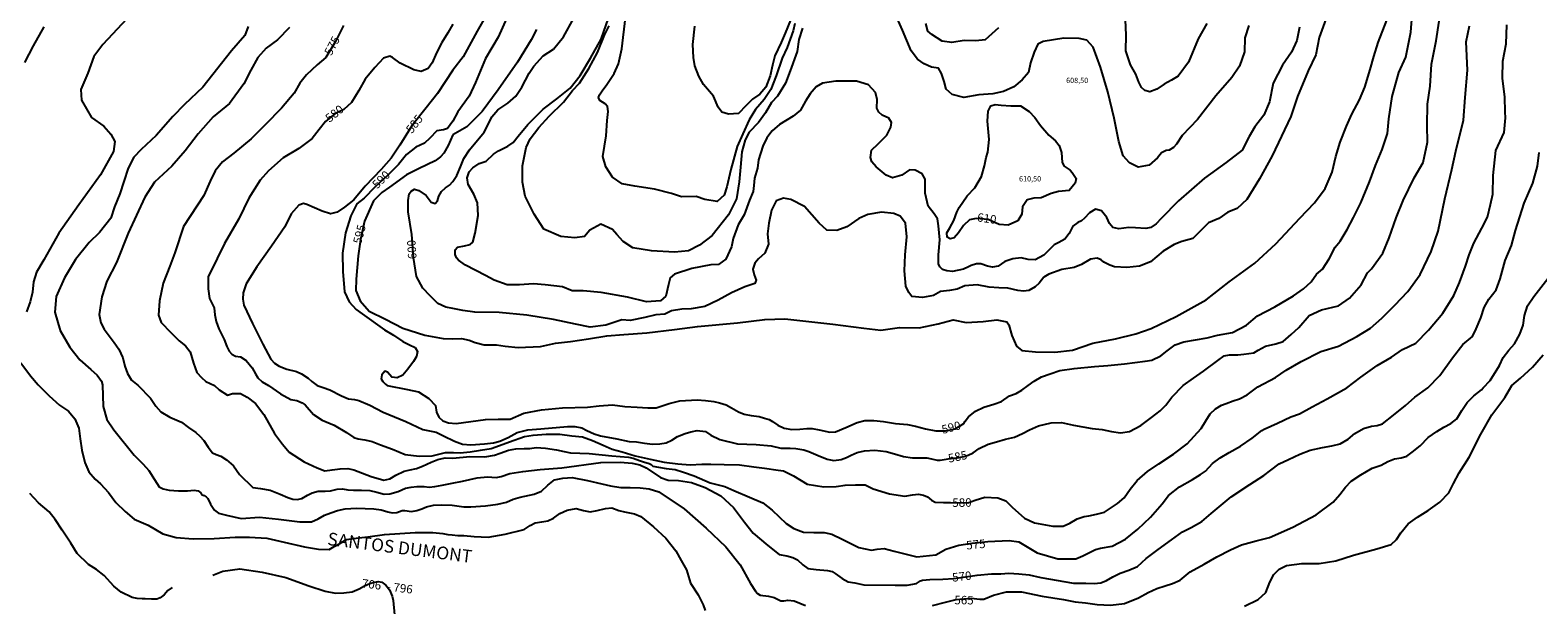
# Model space of a CAD drawing. Extents: x 344203 to 351545, y 6299200 to 6307966.
# Drawn here: x 346774 to 347129, y 6300801 to 6300936 of the extents above; entities that cross this region are included whole.
import ezdxf

# ---------------------------------------------------------------- set-up
doc = ezdxf.new("R2010")
doc.units = 0
doc.header["$MEASUREMENT"] = 0
doc.layers.get('0').update_dxf_attribs({"linetype": 'CONTINUOUS'})
doc.layers.add('1010', color=7, linetype='CONTINUOUS')

msp = doc.modelspace()

# ---------------------------------------------------------------- linework, layer by layer
at = {"color": 1}
for points in [[(346878.64, 6300971.92), (346879.19, 6300968.92), (346879.47, 6300964.41), (346880.78, 6300957.95), (346882.1, 6300952.23), (346883.11, 6300948.82), (346883.42, 6300945.77), (346883.21, 6300944.09), (346882.12, 6300940.89), (346879.22, 6300935.76), (346875.9, 6300929.68), (346873.48, 6300926.58)], [(346887.49, 6300948.8), (346886.89, 6300945.58), (346886.93, 6300942.98), (346886.9, 6300941.3), (346886.52, 6300939.63), (346884.19, 6300934.36), (346881.16, 6300929.33), (346878.78, 6300923.63), (346877.29, 6300920.44), (346874.68, 6300916.72), (346873.48, 6300914.53)], [(346873.48, 6300914.53), (346872.23, 6300912.83), (346871.29, 6300912.49), (346869.72, 6300912.24), (346868.09, 6300910.54), (346866.82, 6300909.37), (346864.79, 6300908.42), (346862.53, 6300906.69), (346860.71, 6300904.33), (346858.21, 6300901.89), (346855.08, 6300898.97), (346852.58, 6300896.4), (346850.82, 6300895.06), (346849.43, 6300892.21), (346848.2, 6300888.21), (346847.49, 6300883.45), (346847.55, 6300879.13), (346847.96, 6300874.32), (346849.03, 6300872.01), (346850.69, 6300870.14), (346852.1, 6300869.15), (346857.34, 6300865.42), (346859.46, 6300864.11), (346861.71, 6300862.67), (346863.24, 6300861.86), (346864.59, 6300861.21), (346865.14, 6300860.29), (346864.95, 6300859.06), (346864.24, 6300857.89), (346862.86, 6300856.12), (346861.7, 6300854.69), (346860.35, 6300854.05), (346859.11, 6300854.24), (346858.06, 6300855.4), (346857.48, 6300855.63), (346856.71, 6300854.75), (346856.6, 6300853.87), (346857.02, 6300853.23), (346857.59, 6300852.6), (346858, 6300852.25), (346862.77, 6300851.32), (346865.37, 6300850.8), (346867.79, 6300849.18), (346869.36, 6300847.59), (346869.62, 6300845.96), (346870.21, 6300844.81), (346871.15, 6300843.93), (346872.49, 6300843.48), (346874.29, 6300843.32), (346881.15, 6300844.23), (346884.14, 6300844.32), (346887.01, 6300844.32), (346890.23, 6300845.78), (346894.34, 6300846.53), (346899.35, 6300846.97), (346905.17, 6300847.15), (346907.94, 6300847.46), (346911.11, 6300847.68), (346913.97, 6300847.33), (346916.93, 6300847.19), (346919.43, 6300846.97), (346921.4, 6300847.01), (346924.48, 6300848.03), (346926.94, 6300848.65), (346931.06, 6300848.92), (346933.03, 6300848.74), (346934.99, 6300848.52), (346936.29, 6300848.21), (346937.85, 6300847.68), (346939.15, 6300846.97), (346940.75, 6300846.08), (346942.14, 6300845.51), (346943.75, 6300845.2), (346945.62, 6300844.93), (346946.92, 6300844.57), (346947.99, 6300844.22), (346948.81, 6300843.75), (346950.03, 6300842.91), (346951.54, 6300842.18), (346953.31, 6300841.92), (346955.23, 6300842), (346956.88, 6300842.14), (346958.14, 6300842.14), (346959.76, 6300841.8), (346962.34, 6300841.25), (346963.63, 6300841.34), (346966.11, 6300842.36), (346968.74, 6300843.55), (346970.57, 6300844.04), (346972.67, 6300844.04), (346974.91, 6300843.77), (346977.81, 6300843.33), (346980.58, 6300843.06), (346982.51, 6300842.71), (346984.87, 6300842.04), (346987.27, 6300841.58), (346989.57, 6300841.6), (346991.8, 6300842.09), (346993.91, 6300843.28), (346994.18, 6300843.9), (346994.99, 6300844.88), (346996.6, 6300846.21), (346998.57, 6300847.14), (347000.94, 6300847.84), (347002.73, 6300848.51), (347004.66, 6300849.84), (347006.22, 6300850.41), (347007.5, 6300851.18), (347009.05, 6300852.25), (347010.45, 6300853.28), (347012.15, 6300854.27), (347014.22, 6300855.04), (347016.51, 6300855.8), (347019.9, 6300856.28), (347024.69, 6300856.74), (347027.81, 6300857), (347031.74, 6300857.34), (347036.57, 6300858.02), (347038.14, 6300858.22), (347040.3, 6300859.24), (347041.75, 6300860.41), (347043.65, 6300861.88), (347045.67, 6300862.56), (347048.44, 6300863.05), (347051.17, 6300863.49), (347053.64, 6300864.16), (347057.17, 6300864.77), (347060.46, 6300866.49), (347063.04, 6300868.7), (347067.18, 6300870.8), (347071.56, 6300873.43), (347073.91, 6300875.03), (347075.72, 6300876.72), (347076.96, 6300878.51), (347078.41, 6300879.64), (347079.93, 6300882.13), (347081.36, 6300884.84), (347082.54, 6300886.24), (347084.2, 6300888.99), (347085.68, 6300891.84), (347087.39, 6300895.3), (347089.49, 6300900.26), (347090.86, 6300904.08), (347092.44, 6300907.85), (347093.67, 6300911.63), (347094, 6300915.06), (347094.77, 6300920.39), (347096.34, 6300925.98), (347098.02, 6300929.66), (347099.2, 6300935.51), (347099.54, 6300939.52)], [(347080.12, 6300941.18), (347077.63, 6300934.29), (347076.84, 6300930.2), (347075.03, 6300926.43), (347072.51, 6300920.33), (347070.95, 6300915.63), (347068.73, 6300911.03), (347066.5, 6300906.34), (347063.5, 6300900.96), (347060.56, 6300896.06), (347058.29, 6300893.97), (347056.04, 6300893.12), (347053.96, 6300891.65), (347051.53, 6300890.59), (347049.12, 6300888.15), (347047.85, 6300886.89), (347045.25, 6300886.22), (347043.45, 6300885.46), (347040.84, 6300883.91), (347037.89, 6300881.43), (347035.29, 6300880.37), (347032.27, 6300880.06), (347029.4, 6300880.24), (347028.24, 6300880.61), (347026.88, 6300881.33), (347026.22, 6300881.87), (347025.29, 6300882.24), (347023.68, 6300882), (347021.6, 6300880.75), (347019.85, 6300880.03), (347016.94, 6300879.59), (347013.93, 6300878.53), (347012.73, 6300877.78), (347011.66, 6300876.4), (347010.65, 6300875.53), (347009.22, 6300874.67), (347007.9, 6300874.48), (347006.59, 6300874.62), (347004.24, 6300875.19), (347002.14, 6300875.3), (346999.87, 6300875.43), (346997.03, 6300876), (346994.08, 6300875.78), (346992.32, 6300874.97), (346990.53, 6300874.64), (346988.39, 6300874.45), (346986.76, 6300873.5), (346984.12, 6300873.01), (346981.63, 6300873.23), (346980.93, 6300874.17), (346980.2, 6300875.68), (346979.91, 6300879.3), (346980.07, 6300883.05), (346980.46, 6300887.33), (346980.12, 6300890.51), (346978.85, 6300892.2), (346977.35, 6300892.78), (346974.48, 6300893.08), (346971.23, 6300892.58), (346969.12, 6300891.64), (346966.32, 6300889.66), (346963.98, 6300888.81), (346961.57, 6300888.84), (346959.77, 6300890.5), (346956.32, 6300894.44), (346953.1, 6300896.12), (346951.36, 6300896.37), (346949.65, 6300895.78), (346948.54, 6300893.54), (346947.91, 6300890.55), (346947.59, 6300887.99), (346947.82, 6300885.56), (346947.02, 6300883.41), (346945.53, 6300882.11), (346944.61, 6300881.06), (346944.14, 6300879.66), (346944.48, 6300878.33), (346944.94, 6300877.09), (346944.66, 6300876.3), (346942.24, 6300875.49), (346939.13, 6300874.08), (346935.98, 6300872.41), (346932.88, 6300870.87), (346929.61, 6300870.34), (346927.47, 6300870.29), (346924.96, 6300869.84), (346923.43, 6300869.11), (346921.33, 6300868.92), (346918.73, 6300868.3), (346915.28, 6300867.56), (346913.28, 6300867.76), (346909.51, 6300866.45), (346905.8, 6300866.02), (346902.38, 6300866.73), (346897.22, 6300867.83), (346890.95, 6300868.85), (346884.36, 6300869.43), (346878.65, 6300869.56), (346875.8, 6300869.96), (346873.48, 6300870.43), (346871.86, 6300870.74), (346869.98, 6300871.57), (346868.14, 6300873.36), (346866.44, 6300875.23), (346864.92, 6300877.94), (346864.24, 6300882.4), (346863.8, 6300887.84), (346862.92, 6300893.18), (346862.97, 6300895.83), (346863.22, 6300897.46), (346863.68, 6300898.05), (346864.48, 6300898.55), (346865.5, 6300898.18), (346867.18, 6300897.01), (346868.35, 6300895.45), (346869.33, 6300895.18), (346869.88, 6300895.78), (346870.18, 6300896.87), (346870.78, 6300898), (346871.76, 6300898.85), (346872.66, 6300899.46), (346873.48, 6300900.36)], [(346873.48, 6300900.36), (346874.43, 6300901.76), (346875.25, 6300903.77), (346876.06, 6300905.76), (346877.38, 6300907.8), (346880.83, 6300911.93), (346881.67, 6300913.43), (346882.7, 6300915.55), (346884.05, 6300917.23), (346886.45, 6300918.79), (346888.35, 6300920.46), (346889.73, 6300922.54), (346891.49, 6300925.82), (346892.54, 6300927.49), (346894.73, 6300929.97), (346897.17, 6300931.52), (346899.53, 6300934.42), (346901.98, 6300938.82)], [(347072.99, 6300936.7), (347072.35, 6300933.53), (347071.05, 6300930.81), (347068.99, 6300927.75), (347066.77, 6300923.46), (347065.89, 6300919.11), (347064.58, 6300915.99), (347062.43, 6300913.2), (347061.1, 6300910.92), (347059.43, 6300907.73), (347055.67, 6300904.78), (347050.61, 6300901.1), (347044.45, 6300895.81), (347040.36, 6300891.64), (347039.2, 6300890.35), (347037.91, 6300889.47), (347036.74, 6300889.26), (347034.34, 6300889.43), (347032.73, 6300889.46), (347030.41, 6300889.18), (347028.99, 6300889.51), (347028.16, 6300890.45), (347027.56, 6300891.87), (347026.34, 6300893.44), (347024.92, 6300893.81), (347023.52, 6300892.95), (347022.31, 6300891.68), (347021.57, 6300891.08), (347020.71, 6300890.65), (347019.54, 6300889.84), (347018.7, 6300888.08), (347017.65, 6300886.72), (347016.25, 6300885.95), (347015.13, 6300885.44), (347012.76, 6300882.96), (347010.65, 6300881.89), (347009, 6300881.95), (347007.4, 6300882.33), (347005.4, 6300882.14), (347003.55, 6300881.51), (347001.94, 6300880.4), (347000.59, 6300880.18), (346999.45, 6300880.41), (346997.9, 6300880.91), (346996.85, 6300880.95), (346995.64, 6300880.57), (346995.01, 6300880.21), (346993.78, 6300879.66), (346991.24, 6300879.13), (346989.89, 6300879.29), (346988.88, 6300879.61), (346988.23, 6300880.21), (346987.88, 6300880.9), (346987.92, 6300883.02), (346988.21, 6300886.55), (346987.91, 6300889.86), (346987.63, 6300891.54), (346986.85, 6300892.75), (346985.45, 6300894.53), (346984.75, 6300897.59), (346984.77, 6300900.86), (346984.02, 6300902.13), (346982.44, 6300903.01), (346981.06, 6300903.07), (346979.25, 6300901.82), (346977.1, 6300901.23), (346975.55, 6300901.79), (346973.18, 6300903.77), (346972.17, 6300904.93), (346971.88, 6300905.99), (346972.13, 6300907.71), (346973.68, 6300909.19), (346975.72, 6300911.23), (346976.65, 6300913.12), (346976.8, 6300914.26), (346976.2, 6300915.28), (346974.65, 6300915.97), (346973.86, 6300916.64), (346973.38, 6300917.58), (346973.46, 6300919.65), (346973.05, 6300921.29), (346971.39, 6300923.08), (346968.59, 6300923.96), (346963.73, 6300923.99), (346960.6, 6300923.46), (346959.11, 6300922.65), (346957.65, 6300920.95), (346956.59, 6300919.24), (346955.39, 6300917.1), (346953.68, 6300915.75), (346950.43, 6300913.73), (346948.71, 6300912.3), (346947.42, 6300910.6), (346946.5, 6300908.67), (346945.46, 6300905.42), (346945.24, 6300903.48), (346944.58, 6300901.15), (346944.37, 6300899.39), (346944.21, 6300897.98), (346943.41, 6300895.91), (346942.1, 6300892.45), (346940.67, 6300890.13), (346939.5, 6300886.92), (346939.11, 6300884.9), (346937.81, 6300882.05), (346936.04, 6300880.8), (346934.3, 6300880.69), (346929.78, 6300879.83), (346925.74, 6300878.48), (346924.66, 6300877.66), (346924.27, 6300876.07), (346923.64, 6300873.3), (346922.42, 6300872.22), (346919.07, 6300872), (346914.62, 6300873.04), (346908.4, 6300874.19), (346904.21, 6300874.56), (346901.58, 6300874.6), (346899.28, 6300875.48), (346895.27, 6300876.02), (346892.47, 6300876.2), (346889.21, 6300876.02), (346886.26, 6300875.98), (346883.25, 6300877.08), (346881.17, 6300878.17), (346876.49, 6300880.63), (346874.85, 6300881.83), (346874.33, 6300882.34), (346874.03, 6300883.14), (346874.01, 6300884.2), (346874.58, 6300884.85), (346876.26, 6300885.18), (346877.53, 6300885.46), (346878.19, 6300886.03), (346878.76, 6300888.19), (346879.46, 6300892.32), (346879.25, 6300895.33), (346878.46, 6300897.36), (346877.1, 6300899.6), (346876.86, 6300901.23), (346877.31, 6300902.6), (346878.19, 6300903.55), (346879.68, 6300904.59), (346881.3, 6300905.1), (346883.07, 6300906.74), (346884.22, 6300907.56), (346886.45, 6300908.64), (346887.7, 6300909.48), (346888.86, 6300910.99), (346891.14, 6300913.73), (346894.73, 6300917.34), (346897.98, 6300919.81), (346901.11, 6300922.32), (346903.48, 6300925.34), (346905.92, 6300929.4), (346908.41, 6300933.87), (346910.15, 6300938.83)], [(346954.03, 6300937.56), (346953.68, 6300935.84), (346952.23, 6300931.93), (346951.07, 6300929.35), (346949.65, 6300925.26), (346948.39, 6300921.97), (346946.83, 6300919.65), (346944.82, 6300917.26), (346943.26, 6300914.85), (346941.82, 6300911.56), (346940.47, 6300908.54), (346938.95, 6300903.17), (346938.07, 6300899.08), (346937.41, 6300897.11), (346935.73, 6300895.59), (346932.84, 6300896.07), (346930.8, 6300896.76), (346927.32, 6300896.73), (346924.97, 6300897.47), (346921, 6300898.49), (346916.39, 6300899.27), (346913.41, 6300899.8), (346911.12, 6300901.34), (346909.52, 6300903.79), (346908.85, 6300906.23), (346909.6, 6300911.12), (346909.85, 6300914.69), (346910.11, 6300916.8), (346909.89, 6300917.98), (346909.38, 6300918.63), (346908.1, 6300919.44), (346907.8, 6300920.15), (346908, 6300920.78), (346908.63, 6300921.68), (346909.78, 6300923.17), (346911.47, 6300925.75), (346912.47, 6300928.06), (346913.27, 6300931.55), (346914.12, 6300938.86)], [(347060.05, 6300934.16), (347059.99, 6300930.89), (347058.86, 6300927.47), (347056.98, 6300924.8), (347053.24, 6300920.49), (347048.9, 6300914.9), (347045.35, 6300911.16), (347043.98, 6300909.15), (347043.24, 6300908.34), (347042.26, 6300907.72), (347041.54, 6300907.61), (347040.42, 6300907.09), (347039.5, 6300905.91), (347037.53, 6300904.2), (347034.96, 6300903.72), (347032.92, 6300904.72), (347031.39, 6300906.34), (347030.38, 6300909.75), (347029.33, 6300915.28), (347027.79, 6300921.49), (347026.07, 6300927.29), (347024.37, 6300931.95), (347022.88, 6300933.61), (347021.06, 6300934.04), (347017.45, 6300934.09), (347012.57, 6300933.28), (347011.31, 6300932.72), (347010.47, 6300930.84), (347009.62, 6300928.29), (347009.09, 6300926), (347007.63, 6300924.3), (347005.68, 6300922.66), (347003.25, 6300921.5), (347000.7, 6300920.96), (346997.4, 6300920.75), (346993.9, 6300920.1), (346991.15, 6300920.8), (346989.75, 6300922.06), (346989.25, 6300923.92), (346988.61, 6300925.78), (346987.92, 6300927.03), (346986.23, 6300927.23), (346984.55, 6300928.09), (346982.92, 6300929.13), (346981.44, 6300931.14), (346979.43, 6300935.98), (346977.28, 6300940.74)], [(346772.63, 6300928.39), (346774.67, 6300932.33), (346777.2, 6300936.76)], [(346796.68, 6300938.67), (346791.04, 6300932.61), (346788.9, 6300929.77), (346787.45, 6300925.86), (346785.86, 6300922.04), (346785.95, 6300919.48), (346788.38, 6300915.44), (346791.24, 6300913.37), (346792.9, 6300911.45), (346793.85, 6300909.72), (346793.54, 6300907.43), (346790.5, 6300901.91), (346785.38, 6300894.82), (346780.67, 6300888.18), (346777.12, 6300881.91), (346775.42, 6300878.98), (346774.71, 6300876.69), (346774.45, 6300874.23), (346773.91, 6300871.97), (346773.04, 6300869.65)], [(346825.29, 6300936.81), (346824.45, 6300934.74), (346821.35, 6300931.08), (346814.6, 6300922.56), (346810.29, 6300918.51), (346807.47, 6300915.63), (346803.6, 6300911.14), (346800.02, 6300907.88), (346798.33, 6300906.1), (346796.95, 6300903.5), (346795.99, 6300900.36), (346795.02, 6300897.39), (346793.8, 6300894.37), (346792.91, 6300891.69), (346790.26, 6300888.32), (346787.77, 6300885.93), (346784.57, 6300881.95), (346781.96, 6300877.62), (346780.01, 6300873.27), (346779.67, 6300869.53), (346780.93, 6300865.23), (346783.21, 6300861.32), (346785.63, 6300858.33), (346788.18, 6300856.01), (346789.64, 6300854.73), (346790.67, 6300853.27), (346790.94, 6300852.4), (346791.12, 6300847.32), (346791.93, 6300844.28), (346793.59, 6300841.85), (346798.38, 6300835.86), (346800.49, 6300833.71), (346801.88, 6300832.26), (346803.18, 6300830.14), (346804.3, 6300828.42), (346805.2, 6300827.94), (346806.67, 6300827.63), (346808.87, 6300827.47), (346810.98, 6300827.48), (346812.5, 6300827.61), (346813.44, 6300827.44), (346814.11, 6300827), (346814.42, 6300826.54), (346814.87, 6300826.34), (346815.34, 6300826.07), (346815.73, 6300825.64), (346816.4, 6300824.32), (346817.34, 6300822.91), (346818.24, 6300822.2), (346820.12, 6300821.68), (346823.57, 6300820.94), (346827.91, 6300821.27), (346832.44, 6300820.76), (346837.41, 6300820.11), (346840.15, 6300820.12), (346841.76, 6300820.88), (346843.24, 6300821.73), (346844.76, 6300822.26), (346846.29, 6300822.84), (346848.12, 6300823.2), (346850.77, 6300823.35), (346854.84, 6300823.23), (346856.59, 6300822.97), (346858.16, 6300822.49), (346859.2, 6300822.25), (346860.27, 6300822.37), (346861.55, 6300822.79), (346862.19, 6300822.82), (346863.74, 6300822.58), (346864.97, 6300822.78), (346866.14, 6300823.19), (346867.3, 6300823.68), (346868.96, 6300824.08), (346870.75, 6300824.18), (346873.31, 6300824.06), (346876.05, 6300823.68), (346877.7, 6300823.68), (346881.19, 6300823.94), (346884.05, 6300824.29), (346886.11, 6300824.78), (346887.71, 6300825.48), (346889.33, 6300825.98), (346890.45, 6300826.2), (346892.64, 6300826.69), (346894.39, 6300827.41), (346895.82, 6300828.81), (346897.43, 6300830.01), (346899.36, 6300830.45), (346901.59, 6300830.63), (346905.21, 6300829.92), (346908.56, 6300829.12), (346910.66, 6300828.63), (346913.03, 6300828.23), (346915.22, 6300828.23), (346917.64, 6300828.14), (346919.76, 6300827.93), (346921.99, 6300827.23), (346927.95, 6300823.23), (346933.13, 6300818.66), (346937.81, 6300814.23), (346941.15, 6300810.02), (346943.64, 6300805.64), (346944.8, 6300803.82), (346945.27, 6300803.29), (346945.92, 6300802.89), (346947.88, 6300802.67), (346949.15, 6300802.3), (346950.79, 6300801.56), (346951.48, 6300801.51), (346952.38, 6300801.7), (346953.87, 6300801.52), (346956.56, 6300800.45)], [(346834.96, 6300936.6), (346832.15, 6300933.72), (346829.53, 6300931.77), (346827.57, 6300929.52), (346825.91, 6300926.56), (346824.2, 6300923.36), (346820.87, 6300918.73), (346816.97, 6300915.56), (346813.51, 6300911.59), (346810.45, 6300907.52), (346807.27, 6300903.95), (346803.2, 6300900.19), (346800.89, 6300896.66), (346796.95, 6300888.15), (346794.24, 6300881.26), (346791.93, 6300876.83), (346790.75, 6300873.14), (346790.18, 6300869), (346790.51, 6300867.05), (346791.29, 6300865.54), (346793.69, 6300862.38), (346794.81, 6300860.83), (346795.76, 6300858.78), (346796.22, 6300856.79), (346796.81, 6300855.06), (346797.77, 6300853.55), (346799.36, 6300852.25), (346802.28, 6300849.27), (346803.49, 6300847.37), (346804.65, 6300846.1), (346806.8, 6300844.82), (346809.58, 6300843.64), (346811.19, 6300842.41), (346812.94, 6300841.22), (346813.88, 6300840.35), (346814.78, 6300839.29), (346815.81, 6300837.7), (346816.89, 6300836.38), (346817.74, 6300835.99), (346818.81, 6300835.64), (346820.16, 6300834.76), (346821.82, 6300833.35), (346823.25, 6300831.28), (346826.34, 6300828.2), (346828.14, 6300828.03), (346830.42, 6300827.64), (346832.8, 6300826.63), (346834.63, 6300825.85), (346835.8, 6300825.45), (346836.79, 6300825.37), (346837.91, 6300825.64), (346839.25, 6300826.39), (346840.32, 6300826.97), (346841.76, 6300827.38), (346843.42, 6300827.34), (346844.67, 6300827.43), (346846.19, 6300827.84), (346847.45, 6300827.89), (346848.75, 6300827.71), (346850.09, 6300827.59), (346851.93, 6300827.59), (346853.9, 6300827.56), (346855.56, 6300827.17), (346857.26, 6300826.69), (346858.65, 6300826.78), (346860.58, 6300827.32), (346862.33, 6300828.08), (346863.65, 6300828.35), (346865.02, 6300828.44), (346866.72, 6300828.45), (346867.88, 6300828.32), (346869.27, 6300828.46), (346870.93, 6300828.82), (346873.32, 6300829.22), (346875.75, 6300829.7), (346879.24, 6300830.54), (346881.61, 6300830.76), (346883.71, 6300830.59), (346884.83, 6300830.85), (346886.88, 6300831.51), (346889.93, 6300832), (346894.04, 6300832.49), (346899.18, 6300832.84), (346908.35, 6300834.13), (346912.87, 6300834.21), (346915.73, 6300833.95), (346917.52, 6300833.59), (346918.99, 6300832.84), (346922.43, 6300830.58), (346924.21, 6300829.96), (346926.67, 6300829.91), (346929.67, 6300829.38), (346932.93, 6300828.27), (346936.63, 6300826.28), (346939.58, 6300823.53), (346942.21, 6300820.08), (346944.21, 6300817.51), (346947.69, 6300814.54), (346950.37, 6300812.46), (346952.2, 6300812.1), (346953.56, 6300811.78), (346954.66, 6300811.17), (346955.95, 6300809.98), (346957.11, 6300809.14), (346959.12, 6300808.91), (346961.76, 6300808.69), (346962.87, 6300808.43), (346963.59, 6300807.94), (346965.24, 6300806.83), (346966.62, 6300806.03), (346968.23, 6300805.77), (346970.29, 6300805.28), (346977.66, 6300805.24), (346980.53, 6300805.24), (346982.76, 6300805.63), (346983.67, 6300806.22), (346984.17, 6300806.38), (346985.89, 6300806.52), (346988.89, 6300806.65), (346991.53, 6300806.83), (346997.03, 6300807.58), (347000.43, 6300807.89), (347002.57, 6300807.89), (347004.5, 6300808.07), (347006.86, 6300807.93), (347009.23, 6300807.67), (347012, 6300807), (347019.73, 6300805.72), (347022.59, 6300805.72), (347024.61, 6300805.63), (347026.14, 6300805.77), (347027.51, 6300806.29), (347028.99, 6300807.22), (347030.69, 6300808.02), (347032.71, 6300808.73), (347034.81, 6300809.66), (347036.83, 6300811.52), (347039.65, 6300813.6), (347042.83, 6300815.9), (347045.38, 6300817.76), (347047.44, 6300818.82), (347049.95, 6300820.2), (347052.15, 6300822.1), (347056.85, 6300826.04), (347061.24, 6300828.92), (347064.56, 6300831.05), (347066.17, 6300832.29), (347068.14, 6300833.79), (347070.38, 6300834.81), (347073.02, 6300836.09), (347075.48, 6300837.02), (347078.35, 6300837.69), (347080.54, 6300838.04), (347082.55, 6300838.49), (347084.43, 6300839.59), (347086, 6300840.92), (347088.02, 6300842.16), (347089.9, 6300842.69)], [(346847.73, 6300937.05), (346845.83, 6300933.33), (346843.54, 6300929.56), (346841.5, 6300927.78), (346838.96, 6300925.5), (346837.45, 6300923.46), (346836.11, 6300921.18), (346833.11, 6300917.6), (346829.34, 6300913.77), (346825.98, 6300910.42), (346821.86, 6300906.98), (346819.24, 6300904.94), (346817.47, 6300902.83), (346816.3, 6300900.39), (346814.77, 6300897.06), (346810.05, 6300889.75), (346807.98, 6300883.55), (346806.81, 6300880.39), (346805.26, 6300876.4), (346804.39, 6300872.22), (346804.11, 6300868.87), (346804.79, 6300867.14), (346807.07, 6300864.73), (346808.99, 6300862.81), (346810.49, 6300861.6), (346811.58, 6300860.17), (346812.38, 6300857.56), (346813.19, 6300855.3), (346814.28, 6300854.14), (346815.25, 6300853.24), (346817.29, 6300852.25), (346818.4, 6300851.28), (346820.42, 6300850), (346821.59, 6300850.36), (346823.42, 6300850.37), (346825.04, 6300849.49), (346826.96, 6300848.04), (346828.94, 6300845.4), (346831.49, 6300840.99), (346833.33, 6300838.48), (346834.94, 6300836.54), (346838.44, 6300834.3), (346841.49, 6300832.86), (346843.33, 6300832.2), (346845.07, 6300832.43), (346846.91, 6300832.66), (346848.7, 6300832.75), (346850.18, 6300832.36), (346854.21, 6300830.83), (346857.21, 6300829.99), (346858.65, 6300830.27), (346860.08, 6300831.16), (346862.01, 6300832.1), (346863.4, 6300832.41), (346864.92, 6300832.68), (346866.31, 6300833.26), (346868.4, 6300834.23), (346869.91, 6300834.84), (346871.68, 6300835.19), (346873.44, 6300835.15), (346877.51, 6300835.55), (346880.99, 6300835.46), (346883.32, 6300835.86), (346884.62, 6300836.34), (346886.63, 6300837.05), (346888.29, 6300837.36), (346890.3, 6300837.45), (346891.64, 6300837.45), (346893.11, 6300837.63), (346895.31, 6300837.49), (346897.94, 6300837.09), (346899.73, 6300836.74), (346901.2, 6300836.39), (346905.59, 6300836.25), (346910.9, 6300835.68), (346914.84, 6300835.36), (346915.99, 6300835.16), (346917.43, 6300834.58), (346918.37, 6300834.26), (346919.75, 6300833.86), (346920.18, 6300833.63), (346920.6, 6300833.24), (346921.94, 6300833.02), (346923.73, 6300832.75), (346925.87, 6300832.44), (346927.8, 6300831.82), (346930.34, 6300830.98), (346934.09, 6300829.34), (346937.58, 6300828.45), (346939.72, 6300827.56), (346943.34, 6300825.93), (346946.55, 6300824.6), (346948.74, 6300822.87), (346952.04, 6300819.72), (346953.83, 6300818.57), (346956.06, 6300817.68), (346958.56, 6300817.6), (346960.93, 6300817.6), (346962.76, 6300817.24), (346965.22, 6300816.09), (346969.15, 6300814.1), (346972.1, 6300813.47), (346973.48, 6300813.7), (346975.09, 6300813.87), (346977.46, 6300813.21), (346982.82, 6300811.92), (346987.3, 6300812.41), (346989.67, 6300813.69), (346992.67, 6300814.62), (346995.8, 6300815.11), (346999.55, 6300815.51), (347004.56, 6300815.73), (347006.8, 6300815.46), (347008, 6300814.75), (347011.13, 6300812.85), (347015.99, 6300811.43), (347020.24, 6300811.39), (347021.94, 6300812.14), (347023.64, 6300812.98), (347024.9, 6300813.64), (347026.1, 6300813.91), (347028.79, 6300814.4), (347031.97, 6300816.04), (347034.84, 6300818.38), (347037.84, 6300821.22), (347040.58, 6300824.36), (347042.1, 6300826.35), (347044.7, 6300828.39), (347047.75, 6300830.12), (347049.6, 6300831.29), (347050.79, 6300832.11), (347052.45, 6300833.88), (347054.24, 6300835.21), (347056.39, 6300836.5), (347059.03, 6300837.96), (347061.81, 6300839.82), (347064.1, 6300841.63), (347064.64, 6300841.99), (347067.77, 6300843.41), (347070.9, 6300844.91), (347072.96, 6300845.58), (347075.96, 6300847.26), (347079.5, 6300849.12), (347084.11, 6300851.69), (347087.44, 6300854.21), (347091.24, 6300856.98), (347094.66, 6300858.96), (347097.19, 6300860.73), (347100.34, 6300862.27), (347103.39, 6300865.27), (347106.76, 6300869.28), (347109.34, 6300873.48), (347110.69, 6300876.55), (347112.05, 6300880.37), (347112.9, 6300883.09), (347114.07, 6300885.81), (347115.92, 6300889.36), (347117.22, 6300891.9), (347117.94, 6300894.89), (347118.48, 6300897.35), (347118.6, 6300901.76), (347119.25, 6300907.62), (347121.2, 6300911.88), (347121.53, 6300915.31), (347121.38, 6300916.73), (347121.31, 6300920.17), (347120.76, 6300924.64), (347120.88, 6300928.7), (347121.67, 6300932.75), (347121.84, 6300937.25)], [(346873.48, 6300937.39), (346872.27, 6300935.37), (346870.89, 6300933.1), (346869.65, 6300930.64), (346868.58, 6300928.32), (346867.66, 6300926.96), (346866, 6300926.28), (346864.31, 6300926.61), (346861.09, 6300928.24), (346859.28, 6300929.54), (346858.66, 6300929.85), (346857.14, 6300929.39), (346855.13, 6300927.16), (346852.86, 6300924.41), (346851.34, 6300921.74), (346849.64, 6300918.98), (346847.82, 6300917.29), (346845.67, 6300916.25), (346843.49, 6300914.47), (346841.99, 6300912.55), (346840.33, 6300910.49), (346837.18, 6300908.07), (346833.53, 6300905.91), (346830.04, 6300902.82), (346828.08, 6300900.64), (346825.42, 6300896.44), (346823.02, 6300891.53), (346819.7, 6300885.7), (346817.95, 6300882.19), (346815.86, 6300877.9), (346815.81, 6300875.07), (346816.17, 6300872.73), (346817.25, 6300870.58), (346817.4, 6300868.88), (346817.73, 6300867.37), (346818.36, 6300865.59), (346819.61, 6300863.13), (346820.26, 6300861.43), (346820.77, 6300860.36), (346821.37, 6300859.66), (346822.27, 6300859.2), (346823.47, 6300859.01), (346824.79, 6300858.15), (346826.23, 6300856.46), (346827.01, 6300855.04), (346827.57, 6300854.1), (346828.56, 6300853.13), (346830.05, 6300852.25), (346832.88, 6300850.27), (346835.3, 6300849), (346836.73, 6300848.7), (346837.99, 6300848.17), (346838.68, 6300847.74), (346840.68, 6300845.4), (346842.69, 6300844.13), (346845.52, 6300842.9), (346848.43, 6300841.19), (346850.18, 6300840.05), (346851.21, 6300839.74), (346852.73, 6300839.44), (346854.48, 6300839.05), (346856.41, 6300838.26), (346859.28, 6300837.26), (346862.23, 6300836.03), (346865.56, 6300835.6), (346868.6, 6300835.66), (346871.78, 6300836.47), (346873.6, 6300836.51), (346875.24, 6300836.42), (346877.53, 6300836.62), (346880.01, 6300837.05), (346882.47, 6300837.41), (346884.49, 6300838.16), (346886.86, 6300839), (346890.35, 6300840.29), (346892.41, 6300840.6), (346895.45, 6300840.82), (346898.71, 6300840.77), (346901.53, 6300840.42), (346903.99, 6300840.2), (346906.4, 6300839.31), (346908.9, 6300838.2), (346911.04, 6300837.27), (346913.37, 6300836.61), (346916.45, 6300835.67), (346919.98, 6300834.92), (346923.24, 6300834.17), (346926.46, 6300833.81), (346929.36, 6300833.55), (346932.18, 6300833.72), (346934.28, 6300833.72), (346937.37, 6300833.68), (346940.99, 6300833.54), (346944.39, 6300833.1), (346946.89, 6300832.79), (346950.15, 6300832.3), (346951.36, 6300832.13), (346953.73, 6300830.97), (346956.98, 6300829.02), (346960.87, 6300828.36), (346963.78, 6300828.45), (346965.92, 6300828.8), (346968.38, 6300828.85), (346970.66, 6300828.84), (346972.54, 6300827.91), (346976.34, 6300826.76), (346979.96, 6300826.19), (346981.75, 6300826.5), (346983.18, 6300826.67), (346984.38, 6300826.41), (346985.32, 6300826.05), (346986.26, 6300825.25), (346987.15, 6300824.77), (346989.07, 6300824.72), (346990.73, 6300824.72), (346994.8, 6300824.63), (346996.54, 6300825.25), (346998.82, 6300825.96), (347001.91, 6300825.83), (347003.78, 6300825.12), (347005.25, 6300823.61), (347008.15, 6300821.04), (347010.52, 6300819.89), (347014.85, 6300819.09), (347017.31, 6300819.14), (347018.88, 6300819.85), (347020.58, 6300820.86), (347022.24, 6300821.44), (347023.31, 6300821.53), (347025.14, 6300821.97), (347026.98, 6300822.41), (347030.07, 6300824.45), (347031.68, 6300825.82), (347033.07, 6300827.86), (347034.73, 6300829.9), (347037.11, 6300831.98), (347039.8, 6300833.84), (347043.27, 6300836.11), (347046.52, 6300838.54), (347049.79, 6300842.12), (347050.87, 6300843.98), (347051.95, 6300845.62), (347053.2, 6300846.77), (347054.59, 6300847.66), (347055.71, 6300848.06), (347057.37, 6300848.68), (347058.84, 6300849.12), (347060.64, 6300850.1), (347063.15, 6300851.96), (347067.32, 6300854.12), (347069.85, 6300855.85), (347073.32, 6300857.91), (347077.96, 6300860.27), (347082.13, 6300861.57), (347086.46, 6300863.85), (347089.66, 6300865.74), (347092.38, 6300868.13), (347095.42, 6300871.22), (347098.52, 6300874.39), (347101.36, 6300878.45), (347104, 6300883.84), (347105.6, 6300888.63), (347107.22, 6300896.24), (347108.86, 6300903.15), (347109.83, 6300907.5), (347111.57, 6300914.76), (347112.03, 6300920.14), (347112.55, 6300926.53), (347112.22, 6300933.2), (347113.05, 6300937.03)], [(346873.48, 6300926.58), (346869.83, 6300921.07), (346867.19, 6300917.66), (346863.81, 6300913.42), (346860.97, 6300908.91), (346858.91, 6300905.85), (346856.63, 6300903.15), (346852.86, 6300899.27), (346850.12, 6300895.99), (346847.95, 6300894.3), (346846.19, 6300893.09), (346844.62, 6300892.71), (346842.72, 6300893.35), (346839.09, 6300894.9), (346838.29, 6300895.17), (346837.17, 6300894.74), (346835.39, 6300892.69), (346833.91, 6300889.62), (346830.75, 6300885.08), (346827.32, 6300880.22), (346824.75, 6300876.2), (346824.09, 6300874.13), (346823.98, 6300872.62), (346824.22, 6300871.17), (346826.28, 6300866.91), (346828.74, 6300862.03), (346830.6, 6300858.48), (346831.47, 6300857.53), (346832.57, 6300856.79), (346834.39, 6300856.14), (346836.65, 6300855.58), (346837.83, 6300855), (346839.4, 6300854), (346840.27, 6300853.24), (346841.49, 6300852.25), (346842.95, 6300851.76), (346844.48, 6300851.26), (346847.26, 6300849.85), (346848.92, 6300849.11), (346850.29, 6300848.95), (346851.34, 6300848.71), (346853.94, 6300847.62), (346857.03, 6300846), (346862.37, 6300843.81), (346866.4, 6300841.88), (346869.54, 6300841.27), (346871.31, 6300840.42), (346873.88, 6300839.13), (346875.77, 6300838.47), (346877.69, 6300838.25), (346880.96, 6300838.52), (346883.06, 6300838.78), (346884.58, 6300839.13), (346886.55, 6300840.02), (346888.65, 6300841.17), (346891.11, 6300841.79), (346894.2, 6300842.06), (346900.5, 6300842.59), (346902.22, 6300842.61), (346903.85, 6300842.29), (346905.06, 6300841.66), (346906.8, 6300840.9), (346908.28, 6300840.42), (346912.08, 6300839.71), (346915.03, 6300839.09), (346916.73, 6300839), (346918.6, 6300838.69), (346920.52, 6300838.42), (346922.22, 6300838.51), (346923.74, 6300838.77), (346925.09, 6300839.39), (346926.39, 6300840.24), (346928.18, 6300840.99), (346929.56, 6300841.34), (346931.04, 6300841.65), (346933.01, 6300841.39), (346934.3, 6300840.55), (346936.4, 6300839.53), (346940.53, 6300838.55), (346944.96, 6300838.38), (346948.47, 6300838.06), (346950.79, 6300837.49), (346952.98, 6300837.49), (346954.28, 6300837.44), (346956.16, 6300837.09), (346957.36, 6300836.69), (346959.55, 6300835.8), (346961.65, 6300834.92), (346963.26, 6300834.56), (346964.96, 6300834.83), (346966.21, 6300835.27), (346967.33, 6300835.84), (346968.72, 6300836.46), (346970.46, 6300836.91), (346972.92, 6300837.04), (346975.56, 6300836.73), (346977.52, 6300836.2), (346979.62, 6300835.53), (346981.81, 6300835.21), (346983.33, 6300835.22), (346985.12, 6300835.22), (346986.28, 6300834.96), (346987.58, 6300834.67), (346988.3, 6300834.67), (346990.17, 6300834.96), (346992.32, 6300835.22), (346993.89, 6300835.53), (346994.87, 6300835.84), (346996.04, 6300836.4), (346997.47, 6300837.39), (346999.62, 6300838.45), (347001.59, 6300838.98), (347003.69, 6300839.6), (347005.79, 6300840.09), (347007.67, 6300840.93), (347009.37, 6300841.82), (347011.48, 6300842.79), (347014.48, 6300843.46), (347016.89, 6300843.55), (347019.75, 6300842.92), (347024.08, 6300842.17), (347026.5, 6300841.9), (347028.64, 6300841.46), (347030.79, 6300841.15), (347032.93, 6300841.42), (347035.58, 6300842.88), (347038.09, 6300844.74), (347040.15, 6300846.33), (347041.49, 6300847.66), (347042.88, 6300849.48), (347045.55, 6300852.25), (347048.01, 6300854.01), (347050.35, 6300855.66), (347053.7, 6300858.16), (347055.21, 6300859.22), (347056.45, 6300859.53), (347058.41, 6300859.5), (347059.85, 6300859.63), (347062.22, 6300859.95), (347063.23, 6300860.63), (347064.97, 6300861.55), (347067.42, 6300862.06), (347069.08, 6300862.61), (347070.99, 6300864.26), (347072.8, 6300865.91), (347075.26, 6300868.74), (347078.14, 6300870.06), (347082.17, 6300871.02), (347084.75, 6300872.88), (347087.48, 6300876.01), (347089.01, 6300878.82), (347089.92, 6300879.77), (347092.62, 6300883.44), (347094.11, 6300887.04), (347095.71, 6300891.78), (347097.4, 6300895.86), (347099.99, 6300901.16), (347102.07, 6300904.84), (347103.09, 6300909.59), (347103.03, 6300913.56), (347103.12, 6300918.55), (347103.74, 6300922.82), (347104.05, 6300927.98), (347105.18, 6300933.48), (347105.85, 6300938.11)], [(346873.48, 6300911.35), (346872.34, 6300908.81), (346871.37, 6300907.02), (346870.59, 6300906.15), (346869.28, 6300905.19), (346865.51, 6300903.43), (346862.54, 6300901.88), (346858.56, 6300899.02), (346856.75, 6300897.72), (346854.76, 6300895.76), (346852.67, 6300891.02), (346851.7, 6300886.67), (346851.14, 6300882.79), (346850.69, 6300877.33), (346850.64, 6300874.68), (346851.67, 6300872.24), (346853.76, 6300869.79), (346857.61, 6300867.89), (346861.68, 6300865.81), (346866.86, 6300864.11), (346871.18, 6300863.35), (346873.48, 6300863.28), (346875.51, 6300863.34), (346877.36, 6300862.97), (346878.74, 6300862.41), (346880.88, 6300861.86), (346883.73, 6300861.81), (346885.78, 6300861.55), (346888.85, 6300861.24), (346894.12, 6300861.47), (346897.7, 6300862.21), (346901.19, 6300862.6), (346905.48, 6300863.25), (346909.78, 6300863.93), (346913.8, 6300864.31), (346919.16, 6300864.67), (346925.73, 6300865.46), (346931.1, 6300866.17), (346940.57, 6300867), (346947.01, 6300867.83), (346951.69, 6300867.94), (346957.35, 6300867.37), (346963, 6300866.75), (346970.3, 6300865.81), (346974.3, 6300865.31), (346978.69, 6300865.95), (346983.37, 6300865.88), (346987.8, 6300866.83), (346991.39, 6300867.7), (346994.41, 6300867.08), (346998.43, 6300867.37), (347001.65, 6300867.77), (347004, 6300867.24), (347004.48, 6300866.58), (347005.19, 6300864.01), (347006.26, 6300861.56), (347007.54, 6300860.48), (347010.79, 6300860.17), (347015.29, 6300860.1), (347019.45, 6300860.57), (347024.3, 6300862.26), (347029.58, 6300863.24), (347034.42, 6300864.41), (347038.05, 6300865.68), (347043.9, 6300868.5), (347050.98, 6300872.46), (347056.41, 6300876.66), (347062.47, 6300881.07), (347067.37, 6300885.63), (347073.01, 6300891.68), (347076.47, 6300895.33), (347078.98, 6300898.65), (347080.64, 6300902.54), (347081.53, 6300906.25), (347082.53, 6300909.63), (347084.07, 6300913.4), (347085.28, 6300916.21), (347087.08, 6300919.54), (347088.39, 6300922.52), (347089.62, 6300926.7), (347090.48, 6300929.77), (347091.52, 6300933.11), (347093.54, 6300938.38)], [(346893.15, 6300936.13), (346891.94, 6300933.72), (346888.72, 6300928.43), (346884.15, 6300921.92), (346880.38, 6300916.83), (346876.76, 6300913.24), (346873.48, 6300911.35)], [(346955.84, 6300936.47), (346955.03, 6300933.79), (346954.62, 6300930.93), (346952.98, 6300926.4), (346951.85, 6300923.46), (346949.97, 6300920.44), (346948.56, 6300918.92), (346947.18, 6300916.51), (346945.53, 6300914.2), (346943.26, 6300911.98), (346942.33, 6300910.14), (346941.57, 6300907.33), (346941.28, 6300903.67), (346940.95, 6300900.28), (346940.34, 6300896.22), (346938.44, 6300892.46), (346934.61, 6300887.61), (346931.58, 6300885.36), (346929.01, 6300883.99), (346925.7, 6300883.69), (346920.31, 6300884.03), (346915.91, 6300884.72), (346913.57, 6300886.21), (346912.13, 6300887.82), (346911.12, 6300889.03), (346908.33, 6300890.26), (346905.72, 6300888.89), (346904.49, 6300887.36), (346902.21, 6300887.04), (346898.91, 6300887.35), (346894.93, 6300889.13), (346892.63, 6300892.61), (346890.52, 6300896.88), (346889.87, 6300900.2), (346889.89, 6300904), (346890.73, 6300908.31), (346891.66, 6300910.42), (346893.76, 6300913.08), (346896.17, 6300915.73), (346899.57, 6300919.04), (346901.68, 6300921.74), (346903.31, 6300923.53), (346905.52, 6300926.94), (346907.59, 6300930.75), (346909.18, 6300934.83), (346910.29, 6300937.02)], [(346953.06, 6300938.37), (346951.8, 6300935.29), (346950.87, 6300933.1), (346949.38, 6300929.9), (346948.81, 6300927.75), (346948.27, 6300925.24), (346947.24, 6300922.52), (346945.78, 6300920.9), (346944.11, 6300919.69), (346942.61, 6300918.26), (346940.79, 6300916.34), (346938.43, 6300916.16), (346936.87, 6300916.67), (346936, 6300917.83), (346934.93, 6300920.46), (346932.57, 6300923.22), (346931.41, 6300925.14), (346930.51, 6300927.58), (346930.15, 6300929.53), (346930.02, 6300932.62), (346930.46, 6300936.94)], [(347002.06, 6300936.53), (346998.93, 6300933.7), (346996.74, 6300933.47), (346993.97, 6300933.56), (346991.02, 6300933.07), (346988.75, 6300933.42), (346986.32, 6300935), (346985.4, 6300935.72), (346984.94, 6300937.53)], [(347051.15, 6300937.56), (347049.12, 6300933.92), (347046.79, 6300928.44), (347044.36, 6300925.17), (347042.83, 6300924.17), (347041.07, 6300923.23), (347039.31, 6300922.06), (347037.69, 6300921.47), (347036.54, 6300921.8), (347035.75, 6300922.51), (347035.1, 6300923.76), (347034.42, 6300925.58), (347033.12, 6300927.85), (347032.07, 6300931.09), (347032.14, 6300934.84), (347031.98, 6300938.42)], [(347061, 6300937.1), (347060.05, 6300934.16)], [(346999.51, 6300907.26), (346999.85, 6300910.24), (346999.42, 6300914.58), (346999.64, 6300916.88), (347000.2, 6300918.19), (347001.24, 6300918.49), (347002.7, 6300918.33), (347004.93, 6300918.16), (347007.21, 6300918.13), (347009.24, 6300916.86), (347010.64, 6300915.43), (347011.9, 6300913.56), (347013.91, 6300911.28), (347015.44, 6300909.89), (347016.37, 6300908.81), (347016.91, 6300907.13), (347017.05, 6300904.83), (347017.52, 6300903.98), (347018.93, 6300902.99), (347019.41, 6300902.45), (347020.32, 6300901.07), (347020.08, 6300899.93), (347018.71, 6300898.18), (347016.16, 6300897.96), (347014.46, 6300897.54), (347012.12, 6300896.47), (347010.33, 6300896.37), (347008.81, 6300895.99), (347007.67, 6300894.38), (347007.54, 6300892.66), (347006.58, 6300891.08), (347004.33, 6300890.01), (347002.16, 6300890.23), (346999.63, 6300891.36), (346996.77, 6300891.58), (346995.19, 6300891.26), (346993.79, 6300889.94), (346992.65, 6300888.25), (346991.56, 6300887.06), (346990.62, 6300886.86), (346989.91, 6300887.23), (346989.89, 6300888.24), (346990.58, 6300889.42), (346991.5, 6300891.13), (346992.25, 6300893.11), (346992.76, 6300894.2), (346994.69, 6300896.95), (346996.46, 6300898.83), (346998.05, 6300901.52), (346998.74, 6300904), (346999.13, 6300905.98), (346999.51, 6300907.26)], [(347089.9, 6300842.69), (347091.24, 6300842.87), (347092.54, 6300843.27), (347095.09, 6300845.26), (347097.96, 6300847.56), (347100.11, 6300849.51), (347103.21, 6300851.68), (347106.05, 6300854.64), (347108.98, 6300858.79), (347111.44, 6300861.89), (347113.71, 6300863.79), (347114.59, 6300865.59), (347115.71, 6300868.18), (347116.47, 6300870.68), (347117.57, 6300872.61), (347119.31, 6300874.79), (347120.25, 6300877.38), (347121.44, 6300881.73), (347122.94, 6300885.28), (347123.89, 6300888.8), (347125.93, 6300895.25), (347127.94, 6300899.95), (347129.01, 6300903.98), (347129.45, 6300907.16)], [(347076.88, 6300821.8), (347080.9, 6300824.75), (347082.47, 6300826.61), (347083.82, 6300828.35), (347085.17, 6300829.71), (347087.45, 6300831.22), (347090.05, 6300832.81), (347092.24, 6300833.48), (347093.76, 6300834.36), (347095.34, 6300835), (347096.95, 6300835.21), (347098.24, 6300835.65), (347099.49, 6300836.53), (347101.36, 6300838.09), (347103.26, 6300840.03), (347105.32, 6300841.45), (347106.93, 6300842.47), (347108.59, 6300843.35), (347110.02, 6300844.42), (347111.24, 6300846.37), (347112.49, 6300848.27), (347114.02, 6300849.87), (347115.86, 6300851.28), (347116.26, 6300851.68), (347117.89, 6300853.47), (347120.05, 6300856.99), (347120.93, 6300858.88), (347122.26, 6300860.62), (347123.62, 6300862.06), (347124.87, 6300864.38), (347125.62, 6300866.48), (347125.98, 6300868.73), (347126.69, 6300871.01), (347128.2, 6300873.24), (347131.44, 6300877.47)], [(346771.7, 6300857.58), (346773.96, 6300854.58), (346775.8, 6300852.39), (346778.34, 6300849.81), (346780.77, 6300847.64), (346782.92, 6300846.19), (346784.4, 6300844.42), (346785.39, 6300842.18), (346785.66, 6300839.7), (346786.06, 6300837.05), (346786.78, 6300834.14), (346787.68, 6300831.89), (346789.2, 6300830.22), (346790.5, 6300829.07), (346792.34, 6300827.09), (346794.04, 6300824.67), (346796.24, 6300822.6), (346798.39, 6300820.8), (346801.7, 6300819.35), (346805.15, 6300817.33), (346808.29, 6300816.42), (346812.32, 6300816.17), (346817.25, 6300816.19), (346822.23, 6300816.56), (346825.59, 6300816.53), (346829.62, 6300816.28), (346833.74, 6300815.37), (346838.49, 6300814.28), (346841.85, 6300813.68), (346844.32, 6300813.64), (346845.53, 6300814.31), (346846.87, 6300815.07), (346848.39, 6300815.96), (346850.01, 6300816.23), (346853.46, 6300816.64), (346857.36, 6300817.19), (346864.62, 6300817.61), (346868.79, 6300817.65), (346871.1, 6300817.43), (346872.3, 6300817.2), (346873.3, 6300817.07), (346874.64, 6300816.9), (346876.03, 6300816.94), (346878.49, 6300816.68), (346881.8, 6300816.54), (346885.78, 6300817.25), (346890.3, 6300818.31), (346891.68, 6300819.29), (346892.87, 6300819.89), (346894.46, 6300820.17), (346895.86, 6300820.36), (346897.19, 6300821.02), (346898.67, 6300822.12), (346900.41, 6300822.92), (346902.56, 6300823.27), (346904.26, 6300822.83), (346905.86, 6300822.52), (346907.52, 6300822.79), (346909.44, 6300823.32), (346910.96, 6300823.41), (346912.57, 6300822.78), (346913.92, 6300822.48), (346916.24, 6300822.03), (346917.8, 6300821.41), (346920.74, 6300818.97), (346923.64, 6300816.27), (346926.05, 6300813.35), (346927.3, 6300811.04), (346928.54, 6300808.87), (346929.47, 6300805.69), (346931.3, 6300802.94), (346932.45, 6300800.59), (346932.9, 6300799.26)], [(347068.2, 6300808.99), (347069.92, 6300809.82), (347073.48, 6300810.32), (347077.59, 6300810.32), (347081.53, 6300810.93), (347085.65, 6300812.26), (347091.2, 6300813.81), (347094.55, 6300814.83), (347095.85, 6300815.98), (347096.84, 6300817.53), (347098.55, 6300819.7), (347100.74, 6300821.21), (347103.25, 6300822.85), (347106.03, 6300824.79), (347108.14, 6300827.01), (347109.26, 6300829.14), (347110.56, 6300831.7), (347112.95, 6300835.42), (347115.69, 6300840.83), (347118.3, 6300845.35), (347121.35, 6300849.42), (347122.99, 6300852.25), (347125.03, 6300853.96), (347127.85, 6300856.61), (347130.35, 6300859.49)], [(346807.35, 6300804.7), (346806.32, 6300803.95), (346805.43, 6300802.97), (346804.49, 6300802.22), (346803.77, 6300801.95), (346802.46, 6300801.95), (346800.95, 6300802.03), (346800.28, 6300802.03), (346799.11, 6300802.05), (346797.95, 6300802.28), (346795.3, 6300803.6), (346793.6, 6300805), (346791.36, 6300807.51), (346789.52, 6300808.88), (346787.64, 6300810.11), (346784.99, 6300812.66), (346783.47, 6300815.13), (346781.45, 6300818.21), (346779.79, 6300820.68), (346778.36, 6300822.53), (346775.85, 6300824.6), (346773.83, 6300826.84)], [(346986.5, 6300800.41), (346989.59, 6300801.2), (346992.09, 6300801.82), (346995.63, 6300802.13), (346997.64, 6300801.91), (346998.58, 6300801.91), (347000.9, 6300802.89), (347003.95, 6300803.64), (347007.48, 6300803.68), (347012.35, 6300802.62), (347017.35, 6300801.86), (347020.12, 6300801.33), (347022.54, 6300801.07), (347025.31, 6300800.67), (347028.43, 6300800.51), (347031.74, 6300800.89), (347035.01, 6300802.22), (347037.34, 6300803.5), (347039.35, 6300804.43), (347041.32, 6300805.05), (347043.02, 6300805.58), (347044.86, 6300806.42), (347047.23, 6300808.37), (347050.46, 6300810.19), (347053.46, 6300811.91), (347056.68, 6300813.51), (347059.28, 6300814.75), (347062.77, 6300815.68), (347065.9, 6300816.47), (347071.41, 6300818.86), (347076.88, 6300821.8)], [(346816.94, 6300807.57), (346819.32, 6300808.51), (346823.3, 6300809.05), (346828.59, 6300808.32), (346834.15, 6300807.02), (346839.57, 6300805.05), (346843.38, 6300803.83), (346845.84, 6300803.35), (346847.77, 6300803.45), (346849.79, 6300803.63), (346851.4, 6300804.39), (346852.7, 6300805.06), (346853.91, 6300805.6), (346854.91, 6300805.95), (346855.87, 6300806.12), (346856.71, 6300805.97), (346857.67, 6300805.22), (346858.53, 6300804.11), (346859.21, 6300802.61), (346859.42, 6300801.6), (346859.74, 6300798.24)], [(347059.99, 6300800.27), (347063.26, 6300801.86), (347065.01, 6300803.5), (347065.96, 6300805.93), (347066.9, 6300807.75), (347068.2, 6300808.99)]]:
    msp.add_lwpolyline(points, dxfattribs=at)

# ---------------------------------------------------------------- texts
for s, rotation, p in [('575', 62.1086, (346844.84, 6300929.85)), ('580', 38.4455, (346844.42, 6300914.15)), ('585', 52.4829, (346863.82, 6300911.48)), ('590', 44.4042, (346855.65, 6300898.48)), ('610', 351.968, (346996.9, 6300890.96)), ('595', 75.4012, (346851.86, 6300885.47)), ('600', 93.6786, (346864.95, 6300882.09)), ('590', 14.6104, (346988.94, 6300840.85)), ('585', 11.6883, (346990.4, 6300834.07)), ('580', 0.573, (346991.17, 6300823.66)), ('575', 5.5577, (346994.54, 6300813.6)), ('570', 6.4744, (346991.26, 6300806.03)), ('565', 359.5883, (346991.64, 6300800.72))]:
    msp.add_text(s, height=2, rotation=rotation, dxfattribs=at).set_placement(p)
for s, p in [('608,50', (347017.97, 6300923.52)), ('610,50', (347006.88, 6300900.34))]:
    msp.add_text(s, height=1.25, dxfattribs=at).set_placement(p)
at = {"color": 10}
msp.add_text('SANTOS DUMONT', height=3, rotation=352.8847, dxfattribs=at).set_placement((346843.8, 6300814.71))
at = {"layer": '1010', "color": 10}
for s, p in [('706', (346851.97, 6300804.7)), (' - 796', (346857.23, 6300804.04))]:
    msp.add_text(s, height=2, rotation=352.8847, dxfattribs=at).set_placement(p)

doc.saveas('drawing.dxf')
